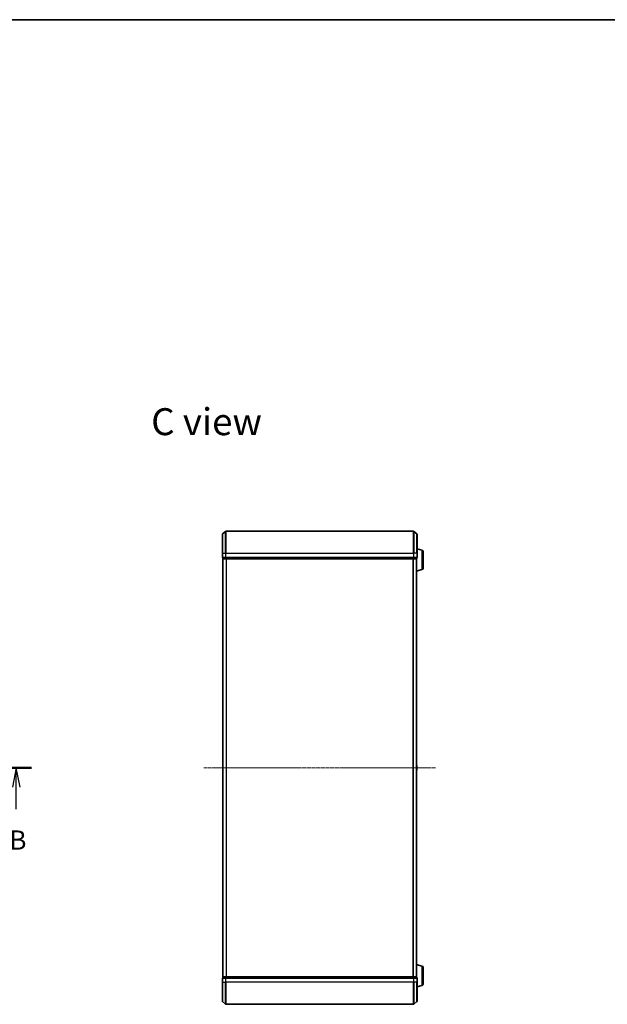
# Model space of a CAD drawing. Units: millimetres. Extents: x 7 to 9637, y 4 to 1971.
# Drawn here: x 1677 to 2212, y 1076 to 1971 of the extents above; entities that cross this region are included whole.
import ezdxf

# ---------------------------------------------------------------- set-up
doc = ezdxf.new("R2010")
doc.units = ezdxf.units.MM
doc.header["$LTSCALE"] = 0.5
doc.linetypes.add('CHAIN', pattern=[0.3543, 0.2362, -0.0295, 0.0591, -0.0295])
for name, color, linetype, lineweight in [('Border (ISO)', 7, 'Continuous', 35), ('Centerline (ISO)', 131, 'Continuous', 18), ('Section Line (ISO)', 7, 'CHAIN', 25), ('Symbol (ISO)', 7, 'Continuous', 18), ('Visible (ISO)', 7, 'Continuous', 35), ('Visible Narrow (ISO)', 7, 'Continuous', 25)]:
    doc.layers.add(name, color=color, linetype=linetype, lineweight=lineweight)
doc.styles.add('Note Text (TK)', font='MS PGothic.ttf')

# ---------------------------------------------------------------- blocks, each defined once
blk = doc.blocks.new('Borders tk図枠')
at = {"layer": 'Border (ISO)'}
blk.add_line((14.5, 289), (405.5, 289), dxfattribs=at)
blk = doc.blocks.new('2dTransSection2')
at = {"layer": 'Section Line (ISO)', "linetype": 'CHAIN', "ltscale": 16.76685}
blk.add_line((126.28, 191.84), (225.27, 191.84), dxfattribs=at)
at = {"layer": 'Section Line (ISO)', "linetype": 'Continuous', "lineweight": 50}
for p, q in [((126.28, 191.84), (130.22, 191.84)), ((221.33, 191.84), (225.27, 191.84))]:
    blk.add_line(p, q, dxfattribs=at)
at = {"layer": 'Section Line (ISO)', "linetype": 'Continuous'}
for p, q in [((128.25, 191.84), (127.75, 189.34)), ((128.25, 189.34), (128.25, 191.84)), ((128.75, 189.34), (128.25, 191.84)), ((223.3, 191.84), (222.8, 189.34)), ((223.3, 189.34), (223.3, 191.84)), ((223.8, 189.34), (223.3, 191.84)), ((128.25, 186.46), (128.25, 189.34)), ((223.3, 186.46), (223.3, 189.34))]:
    blk.add_line(p, q, dxfattribs=at)
at = {"layer": 'Section Line (ISO)', "char_height": 2.5, "attachment_point": 7, "style": 'Note Text (TK)'}
for insert in [(127.33, 180.42), (222.38, 180.42)]:
    blk.add_mtext('B', dxfattribs=dict(at, insert=insert))

msp = doc.modelspace()

# ---------------------------------------------------------------- linework, layer by layer
at = {"layer": 'Centerline (ISO)', "linetype": 'CHAIN', "ltscale": 23.990969}
msp.add_line((1844.9434, 1290.8655), (2055.7275, 1290.8655), dxfattribs=at)
at = {"layer": 'Visible (ISO)'}
for p, q in [((1861.9434, 1503.4555), (1864.752, 1505.796)), ((2035.7269, 1505.8655), (1864.9441, 1505.8655)), ((2038.7275, 1503.4555), (2035.9189, 1505.796)), ((1861.8355, 1485.8655), (1861.8355, 1503.225)), ((2038.8355, 1503.225), (2038.8355, 1485.8655)), ((2043.2665, 1488.6862), (2038.8355, 1490.0155)), ((2044.3355, 1487.2495), (2044.3355, 1472.4816)), ((1861.8355, 1485.8655), (1861.8355, 1482.1655)), ((1862.1355, 1481.8655), (1862.1355, 1481.1655)), ((1862.1355, 1481.8655), (1862.2434, 1481.8655)), ((1864.8606, 1481.8655), (1862.2434, 1481.8655)), ((1862.3355, 1480.8655), (1862.4355, 1480.8655)), ((1862.3355, 1480.8655), (1862.3355, 1100.8655)), ((1862.4355, 1480.8655), (1865.0527, 1480.8655)), ((1864.8606, 1481.8655), (1864.9441, 1481.8655)), ((1864.9441, 1481.8655), (1865.0527, 1481.8655)), ((2035.6182, 1481.8655), (1865.0527, 1481.8655)), ((1865.0527, 1480.8655), (2035.6182, 1480.8655)), ((2035.6182, 1481.8655), (2035.7269, 1481.8655)), ((2035.6182, 1480.8655), (2038.2355, 1480.8655)), ((2035.7269, 1481.8655), (2035.8103, 1481.8655)), ((2038.4275, 1481.8655), (2035.8103, 1481.8655)), ((2038.2355, 1480.8655), (2038.3355, 1480.8655)), ((2038.3355, 1480.8827), (2038.3355, 1480.8655)), ((2038.3355, 1100.8655), (2038.3355, 1480.8655)), ((2038.4275, 1481.8655), (2038.5355, 1481.8655)), ((2038.5355, 1481.1655), (2038.5355, 1481.8655)), ((2038.8355, 1482.1655), (2038.8355, 1485.8655)), ((2043.2665, 1471.0448), (2038.3355, 1469.5655)), ((1862.1355, 1293.007), (1862.1355, 1288.7241)), ((1862.2265, 1293.1747), (1862.3355, 1293.2455)), ((2038.4445, 1293.1747), (2038.3355, 1293.2455)), ((2038.5355, 1288.7241), (2038.5355, 1293.007)), ((1862.2265, 1288.5564), (1862.3355, 1288.4855)), ((2038.4445, 1288.5564), (2038.3355, 1288.4855)), ((2043.2665, 1110.6862), (2038.3355, 1112.1655)), ((2044.3355, 1109.2495), (2044.3355, 1094.4816)), ((1861.8355, 1099.5655), (1861.8355, 1095.8655)), ((1861.8355, 1078.506), (1861.8355, 1095.8655)), ((1862.1355, 1100.5655), (1862.1355, 1099.8655)), ((1862.2434, 1099.8655), (1862.1355, 1099.8655)), ((1862.2434, 1099.8655), (1864.8606, 1099.8655)), ((1862.4355, 1100.8655), (1862.3355, 1100.8655)), ((1865.0527, 1100.8655), (1862.4355, 1100.8655)), ((1864.9441, 1099.8655), (1864.8606, 1099.8655)), ((1865.0527, 1099.8655), (1864.9441, 1099.8655)), ((2035.6182, 1100.8655), (1865.0527, 1100.8655)), ((1865.0527, 1099.8655), (2035.6182, 1099.8655)), ((2038.2355, 1100.8655), (2035.6182, 1100.8655)), ((2035.7269, 1099.8655), (2035.6182, 1099.8655)), ((2035.8103, 1099.8655), (2035.7269, 1099.8655)), ((2035.8103, 1099.8655), (2038.4275, 1099.8655)), ((2038.3355, 1100.8655), (2038.2355, 1100.8655)), ((2038.3355, 1100.8655), (2038.3355, 1100.8484)), ((2038.5355, 1099.8655), (2038.4275, 1099.8655)), ((2038.5355, 1099.8655), (2038.5355, 1100.5655)), ((2038.8355, 1095.8655), (2038.8355, 1099.5655)), ((2038.8355, 1095.8655), (2038.8355, 1078.506)), ((2043.2665, 1093.0448), (2038.8355, 1091.7155)), ((1861.9434, 1078.2756), (1864.752, 1075.9351)), ((1864.9441, 1075.8655), (2035.7269, 1075.8655)), ((2038.7275, 1078.2756), (2035.9189, 1075.9351))]:
    msp.add_line(p, q, dxfattribs=at)
for centre, radius, start, end in [((1864.9441, 1505.5655), 0.3, 90, 129.8055711), ((2035.7269, 1505.5655), 0.3, 50.1944289, 90), ((1862.1355, 1503.225), 0.3, 129.8055711, 180), ((2038.5355, 1503.225), 0.3, 0, 50.1944289), ((2042.8355, 1487.2495), 1.5, 0, 73.3007558), ((1862.1355, 1482.1655), 0.3, 180, 270), ((1862.4355, 1481.1655), 0.3, 180, 270), ((2038.2355, 1481.1655), 0.3, 270, 0), ((2038.5355, 1482.1655), 0.3, 270, 0), ((2042.8355, 1472.4816), 1.5, 286.6992442, 0), ((1862.3355, 1293.007), 0.2, 123.0238676, 180), ((2038.3355, 1293.007), 0.2, 0, 56.9761324), ((1862.3355, 1288.7241), 0.2, 180, 236.9761324), ((2038.3355, 1288.7241), 0.2, 303.0238676, 0), ((2042.8355, 1109.2495), 1.5, 0, 73.3007558), ((1862.1355, 1099.5655), 0.3, 90, 180), ((1862.4355, 1100.5655), 0.3, 90, 180), ((2038.2355, 1100.5655), 0.3, 0, 90), ((2038.5355, 1099.5655), 0.3, 0, 90), ((2042.8355, 1094.4816), 1.5, 286.6992442, 0), ((1862.1355, 1078.506), 0.3, 180, 230.1944289), ((1864.9441, 1076.1655), 0.3, 230.1944289, 270), ((2035.7269, 1076.1655), 0.3, 270, 309.8055711), ((2038.5355, 1078.506), 0.3, 309.8055711, 0)]:
    msp.add_arc(centre, radius, start, end, dxfattribs=at)
at = {"layer": 'Visible Narrow (ISO)'}
for p, q in [((1864.752, 1485.8655), (1864.752, 1505.796)), ((1864.9441, 1505.8655), (1864.9441, 1485.8655)), ((2035.7269, 1485.8655), (2035.7269, 1505.8655)), ((2035.9189, 1505.796), (2035.9189, 1485.8655)), ((1861.9434, 1503.4555), (1861.9434, 1485.8655)), ((2038.7275, 1485.8655), (2038.7275, 1503.4555)), ((2043.2665, 1488.6862), (2043.2665, 1471.0448)), ((1861.9434, 1485.8655), (1861.8355, 1485.8655)), ((1861.8355, 1482.1655), (1861.9434, 1482.1655)), ((1861.9434, 1482.1655), (1861.9434, 1485.8655)), ((1861.9434, 1485.8655), (1864.752, 1485.8655)), ((1864.752, 1482.1655), (1861.9434, 1482.1655)), ((1862.1355, 1481.1655), (1862.2434, 1481.1655)), ((1862.2434, 1481.1655), (1862.2434, 1481.8655)), ((1864.8606, 1481.1655), (1862.2434, 1481.1655)), ((1862.4434, 1100.8655), (1862.4434, 1480.8655)), ((1864.752, 1485.8655), (1864.752, 1482.1655)), ((1864.752, 1485.8655), (1864.9441, 1485.8655)), ((1864.752, 1482.1655), (1864.9441, 1482.1655)), ((1864.8606, 1481.8655), (1864.8606, 1481.1655)), ((1864.8606, 1481.1655), (1865.0527, 1481.1655)), ((1864.9441, 1482.1655), (1864.9441, 1485.8655)), ((1864.9441, 1485.8655), (2035.7269, 1485.8655)), ((1864.9441, 1481.8655), (1864.9441, 1482.1655)), ((2035.7269, 1482.1655), (1864.9441, 1482.1655)), ((1865.0527, 1481.1655), (1865.0527, 1481.8655)), ((2035.6182, 1481.1655), (1865.0527, 1481.1655)), ((1865.0527, 1480.8655), (1865.0527, 1481.1655)), ((1865.252, 1480.8655), (1865.252, 1100.8655)), ((1865.4441, 1100.8655), (1865.4441, 1480.8655)), ((2035.2269, 1480.8655), (2035.2269, 1100.8655)), ((2035.4189, 1100.8655), (2035.4189, 1480.8655)), ((2035.6182, 1481.8655), (2035.6182, 1481.1655)), ((2035.6182, 1481.1655), (2035.6182, 1480.8655)), ((2035.6182, 1481.1655), (2035.8103, 1481.1655)), ((2035.7269, 1485.8655), (2035.7269, 1482.1655)), ((2035.9189, 1485.8655), (2035.7269, 1485.8655)), ((2035.7269, 1482.1655), (2035.7269, 1481.8655)), ((2035.7269, 1482.1655), (2035.9189, 1482.1655)), ((2035.8103, 1481.1655), (2035.8103, 1481.8655)), ((2038.4275, 1481.1655), (2035.8103, 1481.1655)), ((2035.9189, 1482.1655), (2035.9189, 1485.8655)), ((2038.7275, 1485.8655), (2035.9189, 1485.8655)), ((2038.7275, 1482.1655), (2035.9189, 1482.1655)), ((2038.2275, 1480.8655), (2038.2275, 1100.8655)), ((2038.4275, 1481.8655), (2038.4275, 1481.1655)), ((2038.4275, 1481.1655), (2038.5355, 1481.1655)), ((2038.7275, 1485.8655), (2038.7275, 1482.1655)), ((2038.7275, 1485.8655), (2038.8355, 1485.8655)), ((2038.7275, 1482.1655), (2038.8355, 1482.1655)), ((1862.2265, 1293.1747), (1862.2265, 1288.5564)), ((2038.4445, 1288.5564), (2038.4445, 1293.1747)), ((2043.2665, 1110.6862), (2043.2665, 1093.0448)), ((1861.9434, 1099.5655), (1861.8355, 1099.5655)), ((1861.9434, 1095.8655), (1861.8355, 1095.8655)), ((1861.9434, 1095.8655), (1861.9434, 1099.5655)), ((1861.9434, 1099.5655), (1864.752, 1099.5655)), ((1861.9434, 1095.8655), (1861.9434, 1078.2756)), ((1861.9434, 1095.8655), (1864.752, 1095.8655)), ((1862.2434, 1100.5655), (1862.1355, 1100.5655)), ((1862.2434, 1100.5655), (1864.8606, 1100.5655)), ((1862.2434, 1099.8655), (1862.2434, 1100.5655)), ((1864.752, 1099.5655), (1864.752, 1095.8655)), ((1864.9441, 1099.5655), (1864.752, 1099.5655)), ((1864.752, 1095.8655), (1864.9441, 1095.8655)), ((1864.752, 1075.9351), (1864.752, 1095.8655)), ((1865.0527, 1100.5655), (1864.8606, 1100.5655)), ((1864.8606, 1100.5655), (1864.8606, 1099.8655)), ((1864.9441, 1099.5655), (1864.9441, 1099.8655)), ((1864.9441, 1095.8655), (1864.9441, 1099.5655)), ((1864.9441, 1099.5655), (2035.7269, 1099.5655)), ((1864.9441, 1095.8655), (1864.9441, 1075.8655)), ((2035.7269, 1095.8655), (1864.9441, 1095.8655)), ((1865.0527, 1100.5655), (1865.0527, 1100.8655)), ((1865.0527, 1100.5655), (2035.6182, 1100.5655)), ((1865.0527, 1099.8655), (1865.0527, 1100.5655)), ((2035.6182, 1100.8655), (2035.6182, 1100.5655)), ((2035.8103, 1100.5655), (2035.6182, 1100.5655)), ((2035.6182, 1100.5655), (2035.6182, 1099.8655)), ((2035.7269, 1099.8655), (2035.7269, 1099.5655)), ((2035.7269, 1099.5655), (2035.7269, 1095.8655)), ((2035.9189, 1099.5655), (2035.7269, 1099.5655)), ((2035.9189, 1095.8655), (2035.7269, 1095.8655)), ((2035.7269, 1075.8655), (2035.7269, 1095.8655)), ((2035.8103, 1100.5655), (2038.4275, 1100.5655)), ((2035.8103, 1099.8655), (2035.8103, 1100.5655)), ((2035.9189, 1095.8655), (2035.9189, 1099.5655)), ((2035.9189, 1099.5655), (2038.7275, 1099.5655)), ((2035.9189, 1095.8655), (2035.9189, 1075.9351)), ((2038.7275, 1095.8655), (2035.9189, 1095.8655)), ((2038.5355, 1100.5655), (2038.4275, 1100.5655)), ((2038.4275, 1100.5655), (2038.4275, 1099.8655)), ((2038.7275, 1099.5655), (2038.7275, 1095.8655)), ((2038.8355, 1099.5655), (2038.7275, 1099.5655)), ((2038.7275, 1095.8655), (2038.8355, 1095.8655)), ((2038.7275, 1078.2756), (2038.7275, 1095.8655))]:
    msp.add_line(p, q, dxfattribs=at)
for centre, major_axis, start_param, end_param in [((1862.1355, 1482.1655), (0, -0.3), 4.71238898, 6.28318531), ((1862.4355, 1481.1655), (0, -0.3), 4.71238898, 6.28318531), ((1864.9441, 1482.1655), (0, -0.3), 4.71238898, 6.28318531), ((1865.0527, 1481.1655), (0, -0.3), 4.71238898, 6.28318531), ((2035.6182, 1481.1655), (0, -0.3), 0, 1.57079633), ((2035.7269, 1482.1655), (0, -0.3), 0, 1.57079633), ((2038.2355, 1481.1655), (0, -0.3), 0, 1.57079633), ((2038.5355, 1482.1655), (0, -0.3), 0, 1.57079633), ((1862.1355, 1099.5655), (0, 0.3), 0, 1.57079633), ((1862.4355, 1100.5655), (0, 0.3), 0, 1.57079633), ((1864.9441, 1099.5655), (0, 0.3), 0, 1.57079633), ((1865.0527, 1100.5655), (0, 0.3), 0, 1.57079633), ((2035.6182, 1100.5655), (0, 0.3), 4.71238898, 6.28318531), ((2035.7269, 1099.5655), (0, 0.3), 4.71238898, 6.28318531), ((2038.2355, 1100.5655), (0, 0.3), 4.71238898, 6.28318531), ((2038.5355, 1099.5655), (0, 0.3), 4.71238898, 6.28318531)]:
    msp.add_ellipse(centre, major_axis=major_axis, ratio=0.6401844, start_param=start_param, end_param=end_param, dxfattribs=at)

# ---------------------------------------------------------------- block references
at = {"xscale": 7, "yscale": 7, "zscale": 7}
msp.add_blockref('Borders tk図枠', (111.25, -52), dxfattribs=at)
at = {"layer": 'Section Line (ISO)', "xscale": 7, "yscale": 7, "zscale": 7}
msp.add_blockref('2dTransSection2', (111.25, -52), dxfattribs=at)

# ---------------------------------------------------------------- texts
at = {"layer": 'Symbol (ISO)', "color": 7, "insert": (1797.0023, 1605.5378), "char_height": 24.5, "attachment_point": 4, "line_spacing_factor": 1.5, "style": 'Note Text (TK)'}
msp.add_mtext('\\fMS PGothic|b0|i0;{\\H24.5000;C view}', dxfattribs=at)

doc.saveas('drawing.dxf')
